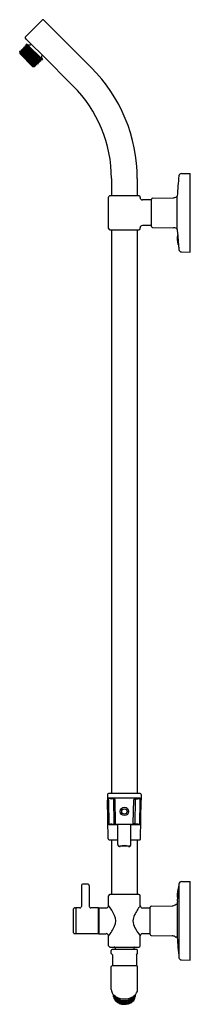
# Model space of a CAD drawing. Extents: x 29 to 35.5, y 7.1 to 44.6.
import ezdxf

# ---------------------------------------------------------------- set-up
doc = ezdxf.new("R2010")
doc.units = 0
doc.header["$LTSCALE"] = 0.64311
doc.layers.get('0').update_dxf_attribs({"linetype": 'CONTINUOUS'})
doc.layers.get('DEFPOINTS').update_dxf_attribs({"linetype": 'CONTINUOUS'})
doc.styles.get("Standard").update_dxf_attribs({"font": 'txt', "width": 0.8})

msp = doc.modelspace()

# ---------------------------------------------------------------- linework, layer by layer
for p, q in [((29.899, 44.636), (29.252, 43.99)), ((29.994, 44.59), (29.948, 44.636)), ((29.994, 44.59), (31.762, 42.822)), ((29.298, 43.894), (29.252, 43.94)), ((29.185, 43.589), (29.184, 43.589)), ((29.184, 43.589), (29.184, 43.588)), ((29.795, 43.025), (29.184, 43.589)), ((29.184, 43.588), (29.184, 43.587)), ((29.184, 43.587), (29.202, 43.525)), ((29.248, 43.574), (29.185, 43.589)), ((29.231, 43.638), (29.23, 43.638)), ((29.23, 43.638), (29.23, 43.637)), ((29.23, 43.637), (29.23, 43.636)), ((29.844, 43.071), (29.23, 43.637)), ((29.23, 43.636), (29.248, 43.574)), ((29.294, 43.623), (29.231, 43.638)), ((29.248, 43.574), (29.781, 43.089)), ((29.307, 43.719), (29.275, 43.686)), ((29.275, 43.686), (29.294, 43.623)), ((29.892, 43.116), (29.275, 43.686)), ((29.294, 43.623), (29.83, 43.135)), ((29.298, 43.894), (29.477, 43.716)), ((29.901, 43.125), (29.307, 43.719)), ((29.478, 43.717), (29.899, 43.296)), ((29.047, 43.442), (29.037, 43.432)), ((29.037, 43.432), (29.037, 43.352)), ((29.037, 43.385), (29.037, 43.385)), ((29.037, 43.385), (29.597, 42.855)), ((29.07, 43.376), (29.037, 43.385)), ((29.037, 43.352), (29.534, 42.855)), ((29.07, 43.376), (29.046, 43.442)), ((29.111, 43.428), (29.047, 43.442)), ((29.047, 43.442), (29.047, 43.442)), ((29.047, 43.442), (29.648, 42.887)), ((29.585, 42.906), (29.07, 43.376)), ((29.093, 43.491), (29.092, 43.49)), ((29.092, 43.491), (29.697, 42.933)), ((29.092, 43.49), (29.092, 43.49)), ((29.092, 43.49), (29.111, 43.428)), ((29.156, 43.477), (29.093, 43.491)), ((29.093, 43.491), (29.093, 43.491)), ((29.634, 42.952), (29.111, 43.428)), ((29.139, 43.54), (29.138, 43.539)), ((29.138, 43.54), (29.746, 42.979)), ((29.138, 43.539), (29.138, 43.539)), ((29.138, 43.539), (29.156, 43.477)), ((29.202, 43.525), (29.139, 43.54)), ((29.139, 43.54), (29.139, 43.54)), ((29.683, 42.997), (29.156, 43.477)), ((29.202, 43.525), (29.732, 43.043)), ((29.899, 43.296), (31.067, 42.126)), ((29.597, 42.855), (29.534, 42.855)), ((29.597, 42.855), (29.585, 42.906)), ((29.585, 42.906), (29.647, 42.887)), ((29.649, 42.888), (29.634, 42.952)), ((29.634, 42.952), (29.696, 42.933)), ((29.647, 42.887), (29.648, 42.887)), ((29.648, 42.887), (29.649, 42.888)), ((29.649, 42.888), (29.649, 42.888)), ((29.698, 42.934), (29.683, 42.997)), ((29.683, 42.997), (29.745, 42.979)), ((29.696, 42.933), (29.697, 42.933)), ((29.697, 42.933), (29.698, 42.934)), ((29.698, 42.934), (29.698, 42.934)), ((29.747, 42.98), (29.732, 43.043)), ((29.732, 43.043), (29.794, 43.025)), ((29.745, 42.979), (29.746, 42.979)), ((29.746, 42.979), (29.747, 42.98)), ((29.747, 42.98), (29.747, 42.98)), ((29.795, 43.026), (29.781, 43.089)), ((29.781, 43.089), (29.843, 43.07)), ((29.794, 43.025), (29.795, 43.025)), ((29.795, 43.025), (29.795, 43.026)), ((29.795, 43.025), (29.795, 43.025)), ((29.844, 43.072), (29.83, 43.135)), ((29.83, 43.135), (29.892, 43.116)), ((29.843, 43.07), (29.844, 43.071)), ((29.843, 43.07), (29.843, 43.07)), ((29.844, 43.071), (29.844, 43.072)), ((29.892, 43.116), (29.901, 43.125)), ((29.892, 43.116), (29.892, 43.116)), ((35.201, 38.779), (35.525, 38.785)), ((35.525, 35.785), (35.525, 38.785)), ((32.533, 38.585), (32.533, 37.935)), ((33.517, 38.585), (33.517, 37.935)), ((33.575, 37.935), (32.475, 37.935)), ((35.038, 36.647), (35.038, 37.923)), ((32.425, 36.685), (32.425, 37.885)), ((33.625, 37.864), (33.625, 37.885)), ((34.06, 37.774), (33.715, 37.774)), ((34.06, 36.766), (34.06, 37.804)), ((34.1, 37.844), (34.89, 37.858)), ((35.011, 37.891), (35.023, 37.898)), ((34.06, 36.797), (33.715, 36.797)), ((32.475, 36.635), (33.575, 36.635)), ((32.533, 36.635), (32.533, 15.135)), ((33.517, 36.635), (33.517, 15.135)), ((33.625, 36.685), (33.625, 36.707)), ((34.1, 36.726), (34.89, 36.713)), ((35.011, 36.679), (35.023, 36.672)), ((35.044, 36.534), (35.056, 36.397)), ((35.056, 36.397), (35.086, 36.033)), ((35.201, 35.791), (35.525, 35.785)), ((32.384, 15.101), (32.38, 14.886)), ((33.632, 15.135), (32.419, 15.135)), ((33.667, 15.101), (33.67, 14.886)), ((32.406, 13.41), (32.38, 14.886)), ((32.421, 14.886), (32.422, 14.97)), ((32.421, 14.886), (32.436, 13.941)), ((32.422, 14.97), (33.628, 14.97)), ((32.536, 14.935), (32.516, 14.937)), ((32.636, 14.935), (32.536, 14.935)), ((32.61, 14.9), (32.626, 14.003)), ((32.686, 14.011), (32.671, 14.901)), ((33.364, 14.011), (33.38, 14.901)), ((33.415, 14.935), (33.515, 14.935)), ((33.44, 14.9), (33.425, 14.003)), ((33.515, 14.935), (33.534, 14.937)), ((33.614, 13.941), (33.63, 14.885)), ((33.63, 14.885), (33.628, 14.97)), ((33.645, 13.41), (33.67, 14.886)), ((32.78, 13.941), (32.436, 13.941)), ((32.55, 13.975), (32.651, 13.975)), ((32.651, 13.975), (33.399, 13.975)), ((32.78, 13.199), (32.78, 13.975)), ((33.27, 13.183), (33.27, 13.975)), ((33.614, 13.941), (33.27, 13.941)), ((33.501, 13.975), (33.399, 13.975)), ((32.441, 13.375), (32.78, 13.375)), ((32.533, 13.375), (32.533, 11.285)), ((33.27, 13.375), (33.61, 13.375)), ((33.517, 13.375), (33.517, 11.285)), ((31.626, 11.685), (31.446, 11.685)), ((35.104, 11.691), (35.104, 8.879)), ((35.201, 11.779), (35.525, 11.785)), ((35.525, 8.785), (35.525, 11.785)), ((31.386, 11.625), (31.386, 10.835)), ((31.686, 11.625), (31.686, 10.835)), ((33.575, 11.285), (32.475, 11.285)), ((35.044, 11.036), (35.086, 11.537)), ((32.425, 10.865), (32.425, 11.235)), ((33.625, 10.864), (33.625, 11.235)), ((34.961, 10.891), (34.973, 10.898)), ((35.038, 10.904), (34.999, 10.905)), ((35.038, 10.923), (35.038, 9.647)), ((31.091, 9.825), (31.091, 10.745)), ((31.151, 10.775), (31.121, 10.775)), ((31.326, 10.775), (31.171, 10.775)), ((31.171, 10.775), (31.171, 9.795)), ((32.036, 10.775), (31.746, 10.775)), ((32.036, 9.795), (32.036, 10.775)), ((32.044, 10.696), (32.055, 10.696)), ((32.055, 10.775), (32.335, 10.775)), ((32.055, 10.775), (32.055, 9.795)), ((33.715, 10.774), (34.01, 10.774)), ((34.01, 9.766), (34.01, 10.804)), ((34.05, 10.844), (34.84, 10.858)), ((31.151, 9.795), (31.121, 9.795)), ((32.036, 9.795), (31.171, 9.795)), ((32.045, 9.9), (32.036, 9.9)), ((32.055, 9.795), (32.335, 9.795)), ((33.715, 9.797), (34.01, 9.797)), ((32.425, 9.335), (32.425, 9.705)), ((33.625, 9.335), (33.625, 9.707)), ((34.05, 9.726), (34.84, 9.713)), ((34.961, 9.679), (34.973, 9.672)), ((35.038, 9.666), (34.999, 9.665)), ((32.475, 9.285), (33.575, 9.285)), ((32.475, 9.285), (33.575, 9.285)), ((32.525, 9.038), (32.525, 9.158)), ((32.57, 8.993), (32.525, 9.038)), ((33.495, 9.188), (32.555, 9.188)), ((32.668, 9.255), (32.668, 9.188)), ((33.383, 9.255), (33.383, 9.188)), ((33.48, 8.993), (33.525, 9.038)), ((33.525, 9.038), (33.525, 9.158)), ((32.57, 8.993), (32.57, 8.578)), ((33.48, 8.993), (33.48, 8.578)), ((35.201, 8.791), (35.525, 8.785)), ((32.525, 7.667), (32.525, 8.54)), ((33.495, 8.57), (32.555, 8.57)), ((32.57, 8.578), (33.48, 8.578)), ((32.71, 8.578), (32.71, 8.57)), ((33.34, 8.578), (33.34, 8.57)), ((33.525, 7.667), (33.525, 8.54)), ((32.616, 7.391), (32.616, 7.459)), ((33.435, 7.459), (33.435, 7.391))]:
    msp.add_line(p, q)
for radius in [0.16, 0.101]:
    msp.add_circle((33.025, 14.455), radius)
for centre, radius, start, end in [((29.924, 44.611), 0.035, 45, 135.0094), ((29.277, 43.965), 0.035, 134.9906, 225), ((29.393, 43.802), 0.12, 224.0585, 314.9945), ((29.984, 43.211), 0.12, 135.0055, 225.9415), ((27.525, 38.585), 5.992, 0, 45), ((27.525, 38.585), 5.008, 0, 45), ((46.994, 37.288), 11.973, 173.2689, 176.961), ((35.203, 38.679), 0.1, 91, 173.2692), ((32.475, 37.885), 0.05, 89.9971, 180), ((33.575, 37.885), 0.05, 0, 90.0122), ((33.715, 37.864), 0.09, 179.9995, 270.0005), ((34.1, 37.804), 0.04, 91, 180.0015), ((34.886, 38.108), 0.25, 271, 300), ((35.048, 37.855), 0.05, 102.0464, 120), ((33.715, 36.707), 0.09, 89.9997, 180.0003), ((32.475, 36.685), 0.05, 180, 270), ((33.575, 36.685), 0.05, 270, 0), ((34.1, 36.766), 0.04, 179.9985, 269), ((34.886, 36.463), 0.25, 60, 89), ((35.048, 36.715), 0.05, 240, 257.9534), ((35.66, 36.285), 0.625, 166.368, 197.9202), ((47.021, 37.285), 12, 183.0478, 183.5893), ((35.104, 36.105), 0.04, 197.9202, 239.2364), ((47.021, 37.285), 12, 185.9892, 186.729), ((35.203, 35.891), 0.1, 186.729, 269), ((32.419, 15.1), 0.035, 90, 179), ((33.632, 15.1), 0.035, 1, 90.0023), ((32.566, 15.229), 0.296, 241.0684, 260.4045), ((32.643, 14.903), 0.0326, 101.8411, 185.4854), ((32.636, 14.9), 0.035, 1, 90), ((33.415, 14.9), 0.035, 90, 179), ((33.408, 14.903), 0.0326, 354.5146, 78.1589), ((33.485, 15.229), 0.296, 279.5955, 298.9316), ((32.6, 13.629), 0.352, 107.1126, 117.722), ((32.551, 13.814), 0.161, 90.515, 109.8695), ((32.658, 14.007), 0.0322, 187.0829, 258.0786), ((32.651, 14.01), 0.035, 270, 1), ((33.399, 14.01), 0.035, 179, 269.9999), ((33.393, 14.007), 0.0322, 281.9213, 352.9172), ((33.5, 13.814), 0.161, 70.1305, 89.485), ((33.451, 13.629), 0.352, 62.278, 72.8874), ((32.441, 13.41), 0.035, 181, 270), ((32.843, 13.2), 0.0626, 180.5838, 236.2307), ((32.928, 13.191), 0.148, 176.8434, 187.3942), ((32.846, 13.185), 0.0661, 191.212, 236.6027), ((32.85, 13.21), 0.0752, 235.8058, 282.0925), ((33.025, 12.387), 0.766, 77.9423, 101.9945), ((33.2, 13.21), 0.0751, 258.4965, 298.228), ((33.204, 13.185), 0.0668, 292.4572, 358.2228), ((33.207, 13.2), 0.0638, 297.3993, 358.9288), ((33.61, 13.41), 0.035, 270, 359), ((32.851, 13.192), 0.0752, 236.3181, 280.9467), ((33.025, 12.265), 0.868, 79.4013, 100.5987), ((33.199, 13.198), 0.0809, 260.2296, 292.1), ((31.446, 11.625), 0.06, 89.9987, 180), ((31.626, 11.625), 0.06, 0, 90.0013), ((47.021, 10.285), 12, 173.271, 174.0108), ((35.203, 11.679), 0.1, 91, 173.271), ((32.475, 11.235), 0.05, 90, 180), ((33.575, 11.235), 0.05, 0, 90), ((35.66, 11.285), 0.625, 162.0798, 193.636), ((35.104, 11.465), 0.04, 120.7601, 162.0798), ((34.836, 11.108), 0.25, 271, 300), ((34.998, 10.855), 0.05, 89, 120), ((47.021, 10.285), 12, 176.4107, 176.9522), ((31.121, 10.745), 0.03, 90, 180.0023), ((31.151, 10.755), 0.02, 0, 90), ((31.326, 10.835), 0.06, 269.999, 0.0008), ((31.746, 10.835), 0.06, 179.9993, 270.0009), ((32.044, 10.704), 0.008, 180, 269), ((32.335, 10.865), 0.09, 269.9998, 0.0003), ((30.751, 9.583), 2.109, 25.586, 37.4509), ((35.376, 9.535), 2.197, 142.8093, 153.7004), ((33.717, 10.865), 0.0914, 180.8526, 269.1473), ((34.05, 10.804), 0.04, 91, 180.0015), ((32.215, 10.285), 0.485, 334.3547, 25.4609), ((33.91, 10.27), 0.558, 154.6427, 178.4548), ((33.929, 10.302), 0.577, 181.6573, 208.841), ((31.121, 9.825), 0.03, 179.9977, 270), ((31.151, 9.815), 0.02, 270, 0), ((32.045, 9.91), 0.01, 270, 0), ((32.334, 9.704), 0.0914, 0.8526, 89.1473), ((30.69, 11.025), 2.18, 322.7329, 334.1631), ((35.645, 11.215), 2.521, 208.1923, 216.7398), ((33.717, 9.705), 0.0914, 90.8526, 179.1474), ((34.05, 9.766), 0.04, 179.9985, 269), ((34.836, 9.463), 0.25, 60, 89), ((34.998, 9.715), 0.05, 240, 271), ((47.021, 10.285), 12, 183.0478, 186.729), ((32.475, 9.335), 0.05, 180, 270), ((32.555, 9.158), 0.03, 90, 180), ((32.638, 9.255), 0.03, 0, 90), ((33.413, 9.255), 0.03, 90, 180), ((33.495, 9.158), 0.03, 0, 90.0005), ((33.575, 9.335), 0.05, 270, 0), ((35.203, 8.891), 0.1, 186.729, 269), ((32.555, 8.54), 0.03, 90, 180), ((33.495, 8.54), 0.03, 0, 90.0016), ((32.815, 7.671), 0.289, 180.7432, 217.8041), ((33.236, 7.671), 0.289, 322.1959, 359.2568), ((32.923, 7.755), 0.427, 217.8041, 240.8578), ((32.822, 7.474), 0.206, 184.1512, 209.6333), ((32.82, 7.459), 0.204, 181.6342, 203.0603), ((32.824, 7.425), 0.208, 183.0732, 204.5101), ((32.839, 7.416), 0.224, 186.3542, 212.6602), ((32.848, 7.521), 0.235, 197.359, 218.0956), ((32.864, 7.48), 0.253, 203.4165, 226.7306), ((32.834, 7.422), 0.217, 202.575, 230.5835), ((32.91, 7.531), 0.311, 210.766, 243.0176), ((32.92, 7.594), 0.319, 210.3556, 243.1904), ((32.889, 7.405), 0.264, 204.7416, 226.4396), ((32.959, 7.521), 0.383, 216.1515, 258.3769), ((32.915, 7.575), 0.32, 218.3243, 239.263), ((32.955, 7.575), 0.385, 226.6709, 252.5062), ((32.965, 7.557), 0.405, 228.4686, 253.8058), ((32.973, 7.497), 0.388, 226.793, 247.8531), ((33.025, 7.963), 0.658, 241.88, 298.12), ((32.999, 7.718), 0.487, 239.3765, 265.3467), ((33.006, 7.708), 0.513, 242.458, 266.9608), ((33.022, 7.785), 0.536, 242.6196, 271.9495), ((33.026, 7.665), 0.564, 249.322, 286.3747), ((33.012, 7.728), 0.548, 251.5652, 271.3788), ((33.014, 7.704), 0.56, 253.1779, 276.3785), ((33.014, 7.703), 0.573, 256.6115, 281.8829), ((33.014, 7.782), 0.552, 264.2608, 297.9579), ((33.015, 7.76), 0.565, 266.3759, 288.2702), ((33.017, 7.729), 0.548, 270.8598, 293.2669), ((33.03, 7.788), 0.539, 271.1674, 291.2259), ((33.029, 7.644), 0.498, 275.4431, 305.7927), ((33.043, 7.601), 0.467, 281.0724, 305.5246), ((33.07, 7.531), 0.422, 285.7673, 311.7232), ((33.056, 7.641), 0.439, 287.9802, 307.8492), ((33.084, 7.658), 0.398, 290.7737, 311.7498), ((33.086, 7.575), 0.38, 292.8889, 323.7378), ((33.123, 7.583), 0.325, 297.5201, 333.7338), ((33.135, 7.475), 0.311, 305.1507, 330.0423), ((33.14, 7.485), 0.304, 306.4179, 335.2231), ((33.132, 7.544), 0.316, 307.8489, 326.5853), ((33.128, 7.755), 0.427, 299.1422, 322.1959), ((33.167, 7.565), 0.274, 311.6139, 330.8677), ((33.194, 7.399), 0.242, 310.723, 358.2314), ((33.193, 7.488), 0.243, 325.3137, 352.7616), ((33.194, 7.503), 0.242, 326.5816, 348.5223), ((33.194, 7.439), 0.242, 330.5114, 355.089), ((33.204, 7.45), 0.231, 336.3639, 357.0274)]:
    msp.add_arc(centre, radius, start, end)

# ---------------------------------------------------------------- texts
at = {"layer": 'DEFPOINTS'}
for tag, p, s in [('MODELNUMBER', (35.525, 23.789), 'K-45905'), ('TRADENAME', (35.525, 23.787), 'HYDRORAIL-S'), ('PRODUCT', (35.525, 23.785), 'SHOWER COLUMN')]:
    msp.add_attdef(tag, p, s, height=0.001, dxfattribs=at)

doc.saveas('drawing.dxf')
